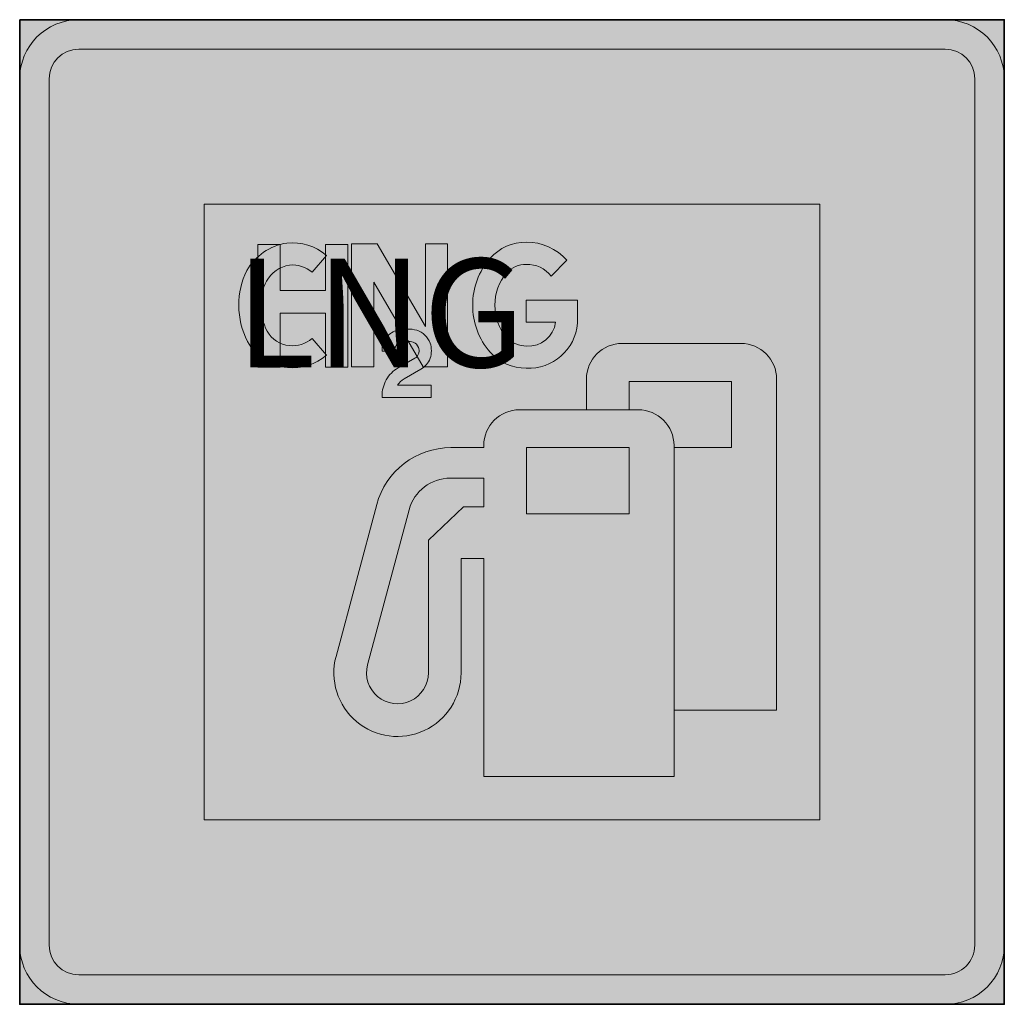
# Model space of a CAD drawing. Units: inches. Extents: x 62 to 358, y 0 to 297.
import ezdxf

# ---------------------------------------------------------------- set-up
doc = ezdxf.new("R2010")
doc.units = ezdxf.units.IN
doc.header["$MEASUREMENT"] = 0
doc.layers.add('Lager 1', color=7, linetype='Continuous')

# ---------------------------------------------------------------- blocks, each defined once
blk = doc.blocks.new('block 2')
at = {"layer": 'Lager 1', "true_color": 0x1c1c1b}
h = blk.add_hatch(color=250, dxfattribs=at)
h.dxf.hatch_style = 2
h.paths.add_polyline_path([(133.37, 192.14), (133.37, 229.12), (140.12, 229.12), (140.12, 215.21), (153.8, 215.21), (153.8, 229.12), (160.54, 229.12), (160.54, 192.14), (153.8, 192.14), (153.8, 208.46), (140.12, 208.46), (140.12, 192.14)])
h = blk.add_hatch(color=250, dxfattribs=at)
h.dxf.hatch_style = 2
edge = h.paths.add_edge_path()
edge.add_spline(control_points=[(185.68, 186.71), (185.68, 186.71), (185.68, 182.97), (185.68, 182.97), (185.68, 182.97), (170.82, 182.97), (170.82, 182.97), (170.82, 183.11), (170.82, 183.25), (170.82, 183.38), (170.82, 185.15), (171.25, 186.8), (172.11, 188.33), (172.96, 189.86), (174.15, 191.05), (175.66, 191.91), (175.66, 191.91), (180.73, 194.82), (180.73, 194.82), (181.25, 195.13), (181.61, 195.57), (181.82, 196.13), (181.94, 196.44), (182, 196.77), (182, 197.11), (182, 197.44), (181.94, 197.75), (181.82, 198.06), (181.54, 198.85), (181.02, 199.39), (180.24, 199.66), (179.61, 199.83), (178.97, 199.92), (178.31, 199.92), (177.66, 199.92), (177.02, 199.83), (176.38, 199.66), (175.83, 199.47), (175.39, 199.15), (175.07, 198.68), (174.74, 198.22), (174.58, 197.7), (174.58, 197.14), (174.58, 197.07), (174.58, 197.02), (174.58, 196.98), (174.58, 196.98), (170.82, 196.98), (170.82, 196.98), (170.82, 197.03), (170.82, 197.11), (170.82, 197.21), (170.82, 198.55), (171.21, 199.77), (171.99, 200.86), (172.77, 201.95), (173.79, 202.72), (175.04, 203.16), (176.14, 203.49), (177.27, 203.65), (178.42, 203.65), (179.41, 203.65), (180.38, 203.52), (181.33, 203.27), (183.25, 202.6), (184.58, 201.31), (185.32, 199.4), (185.58, 198.66), (185.7, 197.9), (185.7, 197.11), (185.7, 196.32), (185.58, 195.56), (185.32, 194.82), (184.75, 193.38), (183.82, 192.29), (182.54, 191.55), (182.54, 191.55), (177.46, 188.66), (177.46, 188.66), (176.67, 188.15), (176.03, 187.5), (175.53, 186.71), (175.53, 186.71), (185.68, 186.71), (185.68, 186.71)], knot_values=[0, 0, 0, 0, 1, 1, 1, 2, 2, 2, 3, 3, 3, 4, 4, 4, 5, 5, 5, 6, 6, 6, 7, 7, 7, 8, 8, 8, 9, 9, 9, 10, 10, 10, 11, 11, 11, 12, 12, 12, 13, 13, 13, 14, 14, 14, 15, 15, 15, 16, 16, 16, 17, 17, 17, 18, 18, 18, 19, 19, 19, 20, 20, 20, 21, 21, 21, 22, 22, 22, 23, 23, 23, 24, 24, 24, 25, 25, 25, 26, 26, 26, 27, 27, 27, 28, 28, 28, 28], degree=3, periodic=1)
at = {"layer": 'Lager 1', "lineweight": 0}
blk.add_lwpolyline([(133.37, 192.14), (133.37, 229.12), (140.12, 229.12), (140.12, 215.21), (153.8, 215.21), (153.8, 229.12), (160.54, 229.12), (160.54, 192.14), (153.8, 192.14), (153.8, 208.46), (140.12, 208.46), (140.12, 192.14), (133.37, 192.14)], dxfattribs=at)
blk.add_open_spline([(185.68, 186.71), (185.68, 186.71), (185.68, 182.97), (185.68, 182.97), (185.68, 182.97), (170.82, 182.97), (170.82, 182.97), (170.82, 183.11), (170.82, 183.25), (170.82, 183.38), (170.82, 185.15), (171.25, 186.8), (172.11, 188.33), (172.96, 189.86), (174.15, 191.05), (175.66, 191.91), (175.66, 191.91), (180.73, 194.82), (180.73, 194.82), (181.25, 195.13), (181.61, 195.57), (181.82, 196.13), (181.94, 196.44), (182, 196.77), (182, 197.11), (182, 197.44), (181.94, 197.75), (181.82, 198.06), (181.54, 198.85), (181.02, 199.39), (180.24, 199.66), (179.61, 199.83), (178.97, 199.92), (178.31, 199.92), (177.66, 199.92), (177.02, 199.83), (176.38, 199.66), (175.83, 199.47), (175.39, 199.15), (175.07, 198.68), (174.74, 198.22), (174.58, 197.7), (174.58, 197.14), (174.58, 197.07), (174.58, 197.02), (174.58, 196.98), (174.58, 196.98), (170.82, 196.98), (170.82, 196.98), (170.82, 197.03), (170.82, 197.11), (170.82, 197.21), (170.82, 198.55), (171.21, 199.77), (171.99, 200.86), (172.77, 201.95), (173.79, 202.72), (175.04, 203.16), (176.14, 203.49), (177.27, 203.65), (178.42, 203.65), (179.41, 203.65), (180.38, 203.52), (181.33, 203.27), (183.25, 202.6), (184.58, 201.31), (185.32, 199.4), (185.58, 198.66), (185.7, 197.9), (185.7, 197.11), (185.7, 196.32), (185.58, 195.56), (185.32, 194.82), (184.75, 193.38), (183.82, 192.29), (182.54, 191.55), (182.54, 191.55), (177.46, 188.66), (177.46, 188.66), (176.67, 188.15), (176.03, 187.5), (175.53, 186.71), (175.53, 186.71), (185.68, 186.71), (185.68, 186.71)], degree=3, knots=[0, 0, 0, 0, 1, 1, 1, 2, 2, 2, 3, 3, 3, 4, 4, 4, 5, 5, 5, 6, 6, 6, 7, 7, 7, 8, 8, 8, 9, 9, 9, 10, 10, 10, 11, 11, 11, 12, 12, 12, 13, 13, 13, 14, 14, 14, 15, 15, 15, 16, 16, 16, 17, 17, 17, 18, 18, 18, 19, 19, 19, 20, 20, 20, 21, 21, 21, 22, 22, 22, 23, 23, 23, 24, 24, 24, 25, 25, 25, 26, 26, 26, 27, 27, 27, 28, 28, 28, 28], dxfattribs=at)

msp = doc.modelspace()

# ---------------------------------------------------------------- hatches: boundary and pattern name
at = {"layer": 'Lager 1', "true_color": 0x005091}
h = msp.add_hatch(color=154, dxfattribs=at)
h.dxf.hatch_style = 2
h.paths.add_polyline_path([(61.62, 296.88), (358.38, 296.88), (358.38, 0.13), (61.62, 0.13)])
h = msp.add_hatch(color=154, dxfattribs=at)
h.dxf.hatch_style = 2
edge = h.paths.add_edge_path()
edge.add_spline(control_points=[(79.43, 287.97), (79.43, 287.97), (340.57, 287.97), (340.57, 287.97), (345.49, 287.97), (349.47, 283.99), (349.47, 279.07), (349.47, 279.07), (349.47, 17.93), (349.47, 17.93), (349.47, 15.57), (348.53, 13.3), (346.86, 11.64), (345.2, 9.97), (342.93, 9.03), (340.57, 9.03), (340.57, 9.03), (79.43, 9.03), (79.43, 9.03), (74.51, 9.03), (70.53, 13.01), (70.53, 17.93), (70.53, 17.93), (70.53, 279.07), (70.53, 279.07), (70.53, 283.99), (74.51, 287.97), (79.43, 287.97)], knot_values=[0, 0, 0, 0, 1, 1, 1, 2, 2, 2, 3, 3, 3, 4, 4, 4, 5, 5, 5, 6, 6, 6, 7, 7, 7, 8, 8, 8, 9, 9, 9, 9], degree=3, periodic=1)
at = {"layer": 'Lager 1', "true_color": 0x1c1c1b}
h = msp.add_hatch(color=250, dxfattribs=at)
h.dxf.hatch_style = 2
edge = h.paths.add_edge_path()
edge.add_spline(control_points=[(149.75, 200.8), (147.86, 199.18), (145.4, 198.41), (142.93, 198.67), (140.09, 198.9), (137.56, 200.54), (136.2, 203.03), (134.94, 205.43), (134.31, 208.11), (134.37, 210.82), (134.29, 213.33), (134.83, 215.83), (135.96, 218.07), (137.47, 220.64), (140.03, 222.41), (142.96, 222.93), (145.43, 223.14), (147.88, 222.35), (149.78, 220.75), (149.78, 220.75), (154.1, 225.84), (154.1, 225.84), (150.77, 228.66), (146.43, 230), (142.1, 229.55), (137.04, 228.76), (132.62, 225.71), (130.09, 221.26), (128.43, 218.02), (127.6, 214.42), (127.69, 210.79), (127.64, 206.99), (128.54, 203.23), (130.31, 199.88), (132.74, 195.41), (137.25, 192.46), (142.31, 192.02), (146.58, 191.6), (150.84, 192.94), (154.1, 195.73), (154.1, 195.73), (149.75, 200.8), (149.75, 200.8)], knot_values=[0, 0, 0, 0, 1, 1, 1, 2, 2, 2, 3, 3, 3, 4, 4, 4, 5, 5, 5, 6, 6, 6, 7, 7, 7, 8, 8, 8, 9, 9, 9, 10, 10, 10, 11, 11, 11, 12, 12, 12, 13, 13, 13, 14, 14, 14, 14], degree=3, periodic=1)
h = msp.add_hatch(color=250, dxfattribs=at)
h.dxf.hatch_style = 2
h.paths.add_polyline_path([(190.6, 229.36), (183.92, 229.36), (183.92, 204.36), (169.32, 229.36), (161.67, 229.36), (161.67, 192.27), (168.34, 192.27), (168.34, 217.79), (183.25, 192.27), (190.6, 192.27)])
h = msp.add_hatch(color=250, dxfattribs=at)
h.dxf.hatch_style = 2
edge = h.paths.add_edge_path()
edge.add_spline(control_points=[(226.52, 224.35), (223.44, 227.88), (218.97, 229.87), (214.3, 229.81), (210.14, 229.83), (206.18, 228.08), (203.39, 225.01), (199.99, 221.07), (198.13, 216.03), (198.15, 210.82), (198.13, 205.62), (199.99, 200.58), (203.39, 196.64), (206.18, 193.57), (210.14, 191.82), (214.3, 191.84), (222.25, 191.48), (229.08, 197.44), (229.79, 205.37), (229.79, 205.37), (229.79, 212.35), (229.79, 212.35), (229.79, 212.35), (214.3, 212.35), (214.3, 212.35), (214.3, 212.35), (214.3, 205.68), (214.3, 205.68), (214.3, 205.68), (223.11, 205.68), (223.11, 205.68), (222.57, 201.37), (218.76, 198.23), (214.43, 198.52), (212.14, 198.46), (209.94, 199.39), (208.38, 201.07), (206.06, 203.79), (204.8, 207.25), (204.83, 210.82), (204.8, 214.4), (206.06, 217.86), (208.38, 220.58), (209.91, 222.23), (212.07, 223.16), (214.33, 223.13), (217.22, 223.19), (219.98, 221.89), (221.77, 219.61), (221.77, 219.61), (226.52, 224.35), (226.52, 224.35)], knot_values=[0, 0, 0, 0, 1, 1, 1, 2, 2, 2, 3, 3, 3, 4, 4, 4, 5, 5, 5, 6, 6, 6, 7, 7, 7, 8, 8, 8, 9, 9, 9, 10, 10, 10, 11, 11, 11, 12, 12, 12, 13, 13, 13, 14, 14, 14, 15, 15, 15, 16, 16, 16, 17, 17, 17, 17], degree=3, periodic=1)
at = {"layer": 'Lager 1', "true_color": 0x005091}
h = msp.add_hatch(color=154, dxfattribs=at)
h.dxf.hatch_style = 2
edge = h.paths.add_edge_path()
edge.add_spline(control_points=[(245.27, 179.32), (245.27, 179.32), (245.27, 187.88), (245.27, 187.88), (245.27, 187.88), (276.19, 187.88), (276.19, 187.88), (276.19, 187.88), (276.19, 167.9), (276.19, 167.9), (276.19, 167.9), (258.83, 167.9), (258.83, 167.9), (258.83, 167.9), (258.83, 88.73), (258.83, 88.73), (258.83, 88.73), (289.75, 88.73), (289.75, 88.73), (289.75, 88.73), (289.75, 188.5), (289.75, 188.5), (289.75, 194.47), (284.92, 199.3), (278.95, 199.3), (278.95, 199.3), (243.22, 199.3), (243.22, 199.3), (237.26, 199.3), (232.42, 194.47), (232.42, 188.5), (232.42, 188.5), (232.42, 187.88), (232.42, 187.88), (232.42, 187.88), (232.42, 179.32), (232.42, 179.32), (232.42, 179.32), (245.27, 179.32), (245.27, 179.32)], knot_values=[0, 0, 0, 0, 1, 1, 1, 2, 2, 2, 3, 3, 3, 4, 4, 4, 5, 5, 5, 6, 6, 6, 7, 7, 7, 8, 8, 8, 9, 9, 9, 10, 10, 10, 11, 11, 11, 12, 12, 12, 13, 13, 13, 13], degree=3, periodic=1)
at = {"layer": 'Lager 1', "true_color": 0x1c1c1b}
h = msp.add_hatch(color=250, dxfattribs=at)
h.dxf.hatch_style = 2
edge = h.paths.add_edge_path()
edge.add_spline(control_points=[(194.64, 134.46), (194.64, 134.46), (201.5, 134.46), (201.5, 134.46), (201.5, 134.46), (201.5, 68.75), (201.5, 68.75), (201.5, 68.75), (258.83, 68.75), (258.83, 68.75), (258.83, 68.75), (258.83, 168.52), (258.83, 168.52), (258.83, 174.49), (253.99, 179.32), (248.03, 179.32), (248.03, 179.32), (212.3, 179.32), (212.3, 179.32), (206.34, 179.32), (201.5, 174.49), (201.5, 168.52), (201.5, 168.52), (201.5, 167.9), (201.5, 167.9), (201.5, 167.9), (191.58, 167.9), (191.58, 167.9), (181.1, 167.9), (171.93, 160.87), (169.22, 150.75), (169.22, 150.75), (156.96, 104.98), (156.96, 104.98), (155.03, 97.79), (157.44, 90.12), (163.15, 85.33), (168.85, 80.54), (176.82, 79.49), (183.57, 82.64), (190.33, 85.79), (194.64, 92.56), (194.64, 100.02), (194.64, 100.02), (194.64, 134.46), (194.64, 134.46)], knot_values=[0, 0, 0, 0, 1, 1, 1, 2, 2, 2, 3, 3, 3, 4, 4, 4, 5, 5, 5, 6, 6, 6, 7, 7, 7, 8, 8, 8, 9, 9, 9, 10, 10, 10, 11, 11, 11, 12, 12, 12, 13, 13, 13, 14, 14, 14, 15, 15, 15, 15], degree=3, periodic=1)

# ---------------------------------------------------------------- linework, layer by layer
at = {"layer": 'Lager 1', "color": 154, "lineweight": 35, "true_color": 0x005091}
msp.add_lwpolyline([(61.62, 296.88), (358.38, 296.88), (358.38, 0.13), (61.62, 0.13), (61.62, 296.88)], dxfattribs=at)
at = {"layer": 'Lager 1', "lineweight": 0}
for points in [[(117.27, 55.77), (117.27, 241.23), (302.73, 241.23), (302.73, 55.77), (117.27, 55.77)], [(190.6, 229.36), (183.92, 229.36), (183.92, 204.36), (169.32, 229.36), (161.67, 229.36), (161.67, 192.27), (168.34, 192.27), (168.34, 217.79), (183.25, 192.27), (190.6, 192.27), (190.6, 229.36)], [(214.35, 147.92), (214.35, 167.9), (245.27, 167.9), (245.27, 147.92), (214.35, 147.92)]]:
    msp.add_lwpolyline(points, dxfattribs=at)
for points, knots in [([(79.43, 296.88), (79.43, 296.88), (340.57, 296.88), (340.57, 296.88), (350.4, 296.88), (358.38, 288.9), (358.38, 279.07), (358.38, 279.07), (358.38, 17.93), (358.38, 17.93), (358.38, 13.21), (356.5, 8.68), (353.16, 5.34), (349.82, 2), (345.29, 0.13), (340.57, 0.13), (340.57, 0.13), (79.43, 0.13), (79.43, 0.13), (69.6, 0.13), (61.62, 8.1), (61.62, 17.93), (61.62, 17.93), (61.62, 279.07), (61.62, 279.07), (61.62, 288.9), (69.6, 296.88), (79.43, 296.88)], [0, 0, 0, 0, 1, 1, 1, 2, 2, 2, 3, 3, 3, 4, 4, 4, 5, 5, 5, 6, 6, 6, 7, 7, 7, 8, 8, 8, 9, 9, 9, 9]), ([(79.43, 287.97), (79.43, 287.97), (340.57, 287.97), (340.57, 287.97), (345.49, 287.97), (349.47, 283.99), (349.47, 279.07), (349.47, 279.07), (349.47, 17.93), (349.47, 17.93), (349.47, 15.57), (348.53, 13.3), (346.86, 11.64), (345.2, 9.97), (342.93, 9.03), (340.57, 9.03), (340.57, 9.03), (79.43, 9.03), (79.43, 9.03), (74.51, 9.03), (70.53, 13.01), (70.53, 17.93), (70.53, 17.93), (70.53, 279.07), (70.53, 279.07), (70.53, 283.99), (74.51, 287.97), (79.43, 287.97)], [0, 0, 0, 0, 1, 1, 1, 2, 2, 2, 3, 3, 3, 4, 4, 4, 5, 5, 5, 6, 6, 6, 7, 7, 7, 8, 8, 8, 9, 9, 9, 9]), ([(149.75, 200.8), (147.86, 199.18), (145.4, 198.41), (142.93, 198.67), (140.09, 198.9), (137.56, 200.54), (136.2, 203.03), (134.94, 205.43), (134.31, 208.11), (134.37, 210.82), (134.29, 213.33), (134.83, 215.83), (135.96, 218.07), (137.47, 220.64), (140.03, 222.41), (142.96, 222.93), (145.43, 223.14), (147.88, 222.35), (149.78, 220.75), (149.78, 220.75), (154.1, 225.84), (154.1, 225.84), (150.77, 228.66), (146.43, 230), (142.1, 229.55), (137.04, 228.76), (132.62, 225.71), (130.09, 221.26), (128.43, 218.02), (127.6, 214.42), (127.69, 210.79), (127.64, 206.99), (128.54, 203.23), (130.31, 199.88), (132.74, 195.41), (137.25, 192.46), (142.31, 192.02), (146.58, 191.6), (150.84, 192.94), (154.1, 195.73), (154.1, 195.73), (149.75, 200.8), (149.75, 200.8)], [0, 0, 0, 0, 1, 1, 1, 2, 2, 2, 3, 3, 3, 4, 4, 4, 5, 5, 5, 6, 6, 6, 7, 7, 7, 8, 8, 8, 9, 9, 9, 10, 10, 10, 11, 11, 11, 12, 12, 12, 13, 13, 13, 14, 14, 14, 14]), ([(226.52, 224.35), (223.44, 227.88), (218.97, 229.87), (214.3, 229.81), (210.14, 229.83), (206.18, 228.08), (203.39, 225.01), (199.99, 221.07), (198.13, 216.03), (198.15, 210.82), (198.13, 205.62), (199.99, 200.58), (203.39, 196.64), (206.18, 193.57), (210.14, 191.82), (214.3, 191.84), (222.25, 191.48), (229.08, 197.44), (229.79, 205.37), (229.79, 205.37), (229.79, 212.35), (229.79, 212.35), (229.79, 212.35), (214.3, 212.35), (214.3, 212.35), (214.3, 212.35), (214.3, 205.68), (214.3, 205.68), (214.3, 205.68), (223.11, 205.68), (223.11, 205.68), (222.57, 201.37), (218.76, 198.23), (214.43, 198.52), (212.14, 198.46), (209.94, 199.39), (208.38, 201.07), (206.06, 203.79), (204.8, 207.25), (204.83, 210.82), (204.8, 214.4), (206.06, 217.86), (208.38, 220.58), (209.91, 222.23), (212.07, 223.16), (214.33, 223.13), (217.22, 223.19), (219.98, 221.89), (221.77, 219.61), (221.77, 219.61), (226.52, 224.35), (226.52, 224.35)], [0, 0, 0, 0, 1, 1, 1, 2, 2, 2, 3, 3, 3, 4, 4, 4, 5, 5, 5, 6, 6, 6, 7, 7, 7, 8, 8, 8, 9, 9, 9, 10, 10, 10, 11, 11, 11, 12, 12, 12, 13, 13, 13, 14, 14, 14, 15, 15, 15, 16, 16, 16, 17, 17, 17, 17]), ([(245.27, 179.32), (245.27, 179.32), (245.27, 187.88), (245.27, 187.88), (245.27, 187.88), (276.19, 187.88), (276.19, 187.88), (276.19, 187.88), (276.19, 167.9), (276.19, 167.9), (276.19, 167.9), (258.83, 167.9), (258.83, 167.9), (258.83, 167.9), (258.83, 88.73), (258.83, 88.73), (258.83, 88.73), (289.75, 88.73), (289.75, 88.73), (289.75, 88.73), (289.75, 188.5), (289.75, 188.5), (289.75, 194.47), (284.92, 199.3), (278.95, 199.3), (278.95, 199.3), (243.22, 199.3), (243.22, 199.3), (237.26, 199.3), (232.42, 194.47), (232.42, 188.5), (232.42, 188.5), (232.42, 187.88), (232.42, 187.88), (232.42, 187.88), (232.42, 179.32), (232.42, 179.32), (232.42, 179.32), (245.27, 179.32), (245.27, 179.32)], [0, 0, 0, 0, 1, 1, 1, 2, 2, 2, 3, 3, 3, 4, 4, 4, 5, 5, 5, 6, 6, 6, 7, 7, 7, 8, 8, 8, 9, 9, 9, 10, 10, 10, 11, 11, 11, 12, 12, 12, 13, 13, 13, 13]), ([(194.64, 134.46), (194.64, 134.46), (201.5, 134.46), (201.5, 134.46), (201.5, 134.46), (201.5, 68.75), (201.5, 68.75), (201.5, 68.75), (258.83, 68.75), (258.83, 68.75), (258.83, 68.75), (258.83, 168.52), (258.83, 168.52), (258.83, 174.49), (253.99, 179.32), (248.03, 179.32), (248.03, 179.32), (212.3, 179.32), (212.3, 179.32), (206.34, 179.32), (201.5, 174.49), (201.5, 168.52), (201.5, 168.52), (201.5, 167.9), (201.5, 167.9), (201.5, 167.9), (191.58, 167.9), (191.58, 167.9), (181.1, 167.9), (171.93, 160.87), (169.22, 150.75), (169.22, 150.75), (156.96, 104.98), (156.96, 104.98), (155.03, 97.79), (157.44, 90.12), (163.15, 85.33), (168.85, 80.54), (176.82, 79.49), (183.57, 82.64), (190.33, 85.79), (194.64, 92.56), (194.64, 100.02), (194.64, 100.02), (194.64, 134.46), (194.64, 134.46)], [0, 0, 0, 0, 1, 1, 1, 2, 2, 2, 3, 3, 3, 4, 4, 4, 5, 5, 5, 6, 6, 6, 7, 7, 7, 8, 8, 8, 9, 9, 9, 10, 10, 10, 11, 11, 11, 12, 12, 12, 13, 13, 13, 14, 14, 14, 15, 15, 15, 15]), ([(166.48, 102.43), (165.54, 98.93), (166.71, 95.21), (169.49, 92.88), (172.26, 90.56), (176.13, 90.04), (179.41, 91.57), (182.69, 93.1), (184.79, 96.4), (184.79, 100.02), (184.79, 100.02), (184.79, 140.03), (184.79, 140.03), (184.79, 140.03), (195.4, 150.1), (195.4, 150.1), (195.4, 150.1), (201.5, 150.1), (201.5, 150.1), (201.5, 150.1), (201.5, 158.72), (201.5, 158.72), (201.5, 158.72), (191.43, 158.72), (191.43, 158.72), (185.61, 158.72), (180.51, 154.81), (179.01, 149.19), (179.01, 149.19), (166.48, 102.43), (166.48, 102.43)], [0, 0, 0, 0, 1, 1, 1, 2, 2, 2, 3, 3, 3, 4, 4, 4, 5, 5, 5, 6, 6, 6, 7, 7, 7, 8, 8, 8, 9, 9, 9, 10, 10, 10, 10])]:
    msp.add_open_spline(points, degree=3, knots=knots, dxfattribs=at)

# ---------------------------------------------------------------- block references
at = {"layer": 'Lager 1'}
msp.add_blockref('block 2', (0, 0), dxfattribs=at)

# ---------------------------------------------------------------- texts
at = {"layer": 'Lager 1', "color": 250, "true_color": 0x1c1c1b, "insert": (126.62, 192.14), "char_height": 32.7194, "attachment_point": 7}
msp.add_mtext('\\fTRATEXPOSVERSALPOSVERSAL|b0|i0|c0|p34;\\W1;LNG', dxfattribs=at)

doc.saveas('drawing.dxf')
